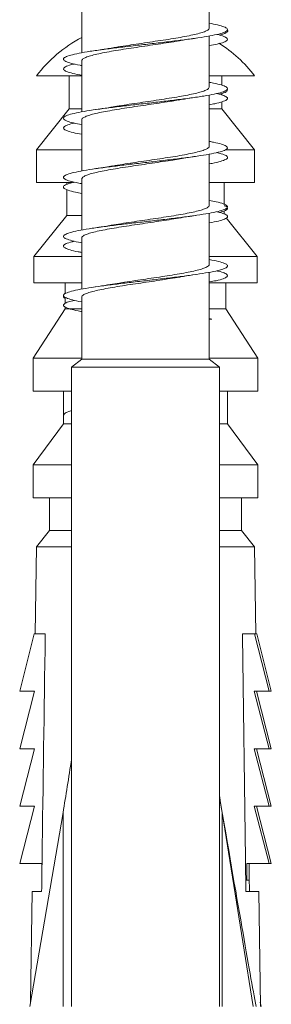
# Model space of a CAD drawing. Units: millimetres. Extents: x -1517 to 1646, y -1493 to 1521.
# Drawn here: x 304 to 312, y 1465 to 1495 of the extents above; entities that cross this region are included whole.
import ezdxf

# ---------------------------------------------------------------- set-up
doc = ezdxf.new("R2010")
doc.units = ezdxf.units.MM

msp = doc.modelspace()

# ---------------------------------------------------------------- linework, layer by layer
at = {"color": 7, "linetype": 'Continuous', "lineweight": 0}
for p, q in [((309.688, 1495.136), (309.688, 1496.693)), ((305.801, 1495.938), (305.801, 1494.38)), ((309.688, 1493.336), (309.688, 1494.894)), ((305.801, 1494.138), (305.801, 1492.581)), ((305.801, 1493.676), (304.42, 1493.676)), ((305.42, 1493.676), (305.42, 1492.676)), ((311.07, 1493.676), (309.688, 1493.676)), ((310.07, 1493.391), (310.07, 1493.676)), ((310.07, 1493.095), (310.07, 1493.14)), ((309.688, 1491.536), (309.688, 1493.094)), ((310.07, 1492.676), (310.07, 1492.884)), ((305.42, 1492.676), (304.42, 1491.426)), ((305.801, 1492.676), (305.42, 1492.676)), ((310.07, 1492.676), (309.688, 1492.676)), ((311.07, 1491.426), (310.07, 1492.676)), ((305.801, 1492.338), (305.801, 1490.782)), ((304.42, 1491.426), (304.42, 1490.426)), ((305.801, 1491.426), (304.42, 1491.426)), ((311.07, 1491.426), (310.206, 1491.426)), ((311.07, 1490.426), (311.07, 1491.426)), ((309.688, 1489.736), (309.688, 1491.294)), ((305.499, 1490.426), (304.42, 1490.426)), ((305.345, 1490.426), (305.345, 1490.372)), ((305.801, 1490.538), (305.801, 1488.98)), ((311.07, 1490.426), (309.688, 1490.426)), ((310.145, 1489.764), (310.145, 1490.426)), ((305.345, 1490.215), (305.345, 1489.426)), ((310.145, 1489.468), (310.145, 1489.567)), ((305.345, 1489.426), (304.345, 1488.176)), ((305.801, 1489.426), (305.345, 1489.426)), ((309.688, 1487.936), (309.688, 1489.493)), ((311.145, 1488.176), (310.206, 1489.35)), ((305.801, 1488.738), (305.801, 1487.18)), ((304.345, 1488.176), (304.345, 1487.376)), ((305.801, 1488.176), (304.345, 1488.176)), ((311.145, 1488.176), (309.688, 1488.176)), ((311.145, 1487.376), (311.145, 1488.176)), ((309.688, 1485.047), (309.688, 1487.694)), ((305.801, 1487.376), (304.345, 1487.376)), ((305.295, 1487.376), (305.295, 1487.04)), ((311.145, 1487.376), (309.688, 1487.376)), ((310.195, 1486.576), (310.195, 1487.376)), ((305.295, 1486.938), (305.295, 1486.745)), ((305.801, 1486.938), (305.801, 1485.047)), ((305.295, 1486.576), (304.32, 1485.076)), ((305.295, 1486.642), (305.295, 1486.576)), ((305.801, 1486.576), (305.295, 1486.576)), ((310.195, 1486.576), (309.688, 1486.576)), ((311.17, 1485.076), (310.195, 1486.576)), ((309.764, 1486.268), (309.688, 1486.281)), ((309.688, 1486.276), (309.764, 1486.268)), ((309.764, 1486.268), (309.688, 1486.26)), ((304.32, 1485.076), (304.32, 1484.076)), ((305.801, 1485.076), (304.32, 1485.076)), ((305.801, 1485.047), (305.495, 1484.801)), ((305.801, 1485.047), (309.688, 1485.047)), ((311.17, 1485.076), (309.688, 1485.076)), ((309.995, 1484.801), (309.688, 1485.047)), ((311.17, 1484.076), (311.17, 1485.076)), ((305.495, 1484.801), (305.495, 1465.326)), ((305.495, 1484.801), (309.995, 1484.801)), ((309.995, 1465.326), (309.995, 1484.801)), ((305.495, 1484.076), (304.32, 1484.076)), ((305.245, 1484.076), (305.245, 1483.076)), ((311.17, 1484.076), (309.995, 1484.076)), ((310.245, 1483.076), (310.245, 1484.076)), ((305.245, 1483.076), (304.32, 1481.826)), ((305.495, 1483.076), (305.245, 1483.076)), ((310.245, 1483.076), (309.995, 1483.076)), ((311.17, 1481.826), (310.245, 1483.076)), ((304.32, 1481.826), (304.32, 1480.826)), ((305.495, 1481.826), (304.32, 1481.826)), ((311.17, 1481.826), (309.995, 1481.826)), ((311.17, 1480.826), (311.17, 1481.826)), ((305.495, 1480.826), (304.32, 1480.826)), ((304.82, 1480.826), (304.82, 1479.826)), ((311.17, 1480.826), (309.995, 1480.826)), ((310.67, 1479.826), (310.67, 1480.826)), ((304.82, 1479.826), (304.42, 1479.326)), ((305.495, 1479.826), (304.82, 1479.826)), ((310.67, 1479.826), (309.995, 1479.826)), ((311.07, 1479.326), (310.67, 1479.826)), ((304.42, 1479.326), (304.387, 1476.676)), ((305.495, 1479.326), (304.42, 1479.326)), ((311.07, 1479.326), (309.995, 1479.326)), ((311.103, 1476.676), (311.07, 1479.326)), ((304.354, 1476.676), (303.912, 1474.926)), ((304.506, 1476.676), (304.354, 1476.676)), ((304.506, 1476.676), (304.69, 1476.676)), ((310.695, 1476.676), (310.914, 1476.676)), ((310.914, 1476.676), (311.066, 1476.676)), ((311.066, 1476.676), (311.508, 1474.926)), ((311.066, 1476.676), (311.1, 1476.676)), ((311.1, 1476.676), (311.102, 1476.676)), ((311.102, 1476.676), (311.136, 1476.676)), ((311.136, 1476.676), (311.577, 1474.926)), ((304.362, 1474.926), (303.912, 1473.176)), ((303.912, 1474.926), (304.362, 1474.926)), ((311.508, 1474.926), (311.058, 1474.926)), ((311.058, 1474.926), (311.508, 1473.176)), ((311.128, 1474.926), (311.577, 1473.176)), ((311.508, 1474.926), (311.577, 1474.926)), ((304.362, 1473.176), (303.912, 1471.426)), ((303.912, 1473.176), (304.362, 1473.176)), ((311.508, 1473.176), (311.058, 1473.176)), ((311.058, 1473.176), (311.508, 1471.426)), ((311.128, 1473.176), (311.577, 1471.426)), ((311.508, 1473.176), (311.577, 1473.176)), ((304.362, 1471.426), (303.912, 1469.676)), ((303.912, 1471.426), (304.362, 1471.426)), ((305.234, 1471.232), (304.225, 1465.326)), ((305.234, 1471.232), (305.234, 1465.326)), ((310.08, 1471.232), (311.021, 1465.326)), ((310.08, 1471.232), (310.08, 1465.326)), ((311.058, 1471.426), (311.508, 1469.676)), ((311.508, 1471.426), (311.058, 1471.426)), ((311.128, 1471.426), (311.577, 1469.676)), ((311.508, 1471.426), (311.577, 1471.426)), ((303.912, 1469.676), (304.587, 1469.676)), ((304.587, 1469.676), (304.587, 1469.276)), ((310.833, 1469.676), (310.833, 1469.177)), ((311.508, 1469.676), (310.833, 1469.676)), ((310.903, 1469.676), (310.903, 1469.177)), ((311.508, 1469.676), (311.577, 1469.676)), ((310.833, 1469.177), (310.8, 1469.177)), ((310.833, 1469.177), (310.903, 1469.177)), ((310.903, 1469.276), (310.909, 1468.826)), ((304.289, 1468.826), (304.246, 1465.453)), ((304.581, 1468.826), (304.289, 1468.826)), ((311.201, 1468.826), (310.804, 1468.826)), ((311.245, 1465.326), (311.201, 1468.826)), ((311.243, 1465.453), (311.265, 1465.326))]:
    msp.add_line(p, q, dxfattribs=at)
at = {"color": 7, "linetype": 'Continuous', "lineweight": 0, "flags": 128}
msp.add_lwpolyline([(310.804, 1468.826), (310.791, 1469.814), (310.696, 1476.616), (310.695, 1476.676)], dxfattribs=at)
at = {"color": 7, "linetype": 'Continuous', "lineweight": 0}
for start, end in [(117.7432, 142.7849), (37.2151, 57.6344)]:
    msp.add_arc((307.745, 1491.151), 4.175, start, end, dxfattribs=at)
for centre, major_axis, ratio, start_param, end_param in [((307.745, 1485.905), (3.498, 21.184), 0.005613, 2.235039, 2.336917), ((307.991, 1484.412), (-3.26, 19.74), 0.005597, 2.266141, 2.882382), ((307.745, 1485.905), (-3.498, 21.184), 0.005613, 2.302999, 2.335063)]:
    msp.add_ellipse(centre, major_axis=major_axis, ratio=ratio, start_param=start_param, end_param=end_param, dxfattribs=at)
for points, knots in [([(305.801, 1493.993), (305.786, 1493.996), (305.653, 1494.018), (305.478, 1494.059), (305.3, 1494.118), (305.229, 1494.177), (305.263, 1494.235), (305.4, 1494.294), (305.635, 1494.352), (305.957, 1494.411), (306.355, 1494.47), (306.81, 1494.528), (307.304, 1494.587), (307.817, 1494.645), (308.326, 1494.704), (308.812, 1494.763), (309.252, 1494.821), (309.631, 1494.88), (309.93, 1494.938), (310.138, 1494.997), (310.246, 1495.056), (310.252, 1495.114), (310.149, 1495.173), (309.966, 1495.228), (309.776, 1495.265), (309.688, 1495.281)], [0, 0, 0, 0, 0.005952, 0.051452, 0.096952, 0.142453, 0.187952, 0.233451, 0.278949, 0.324447, 0.369944, 0.415442, 0.460938, 0.506435, 0.551932, 0.597428, 0.642925, 0.688421, 0.733916, 0.779411, 0.824907, 0.870403, 0.915898, 0.961394, 1, 1, 1, 1]), ([(309.684, 1495.136), (309.682, 1495.123), (309.678, 1495.094), (309.604, 1495.048), (309.477, 1494.999), (309.3, 1494.95), (309.076, 1494.901), (308.815, 1494.852), (308.521, 1494.803), (308.207, 1494.755), (307.877, 1494.706), (307.545, 1494.657), (307.218, 1494.608), (306.949, 1494.566), (306.801, 1494.541), (306.748, 1494.531)], [0, 0, 0, 0, 0.065175, 0.147089, 0.226693, 0.308602, 0.388208, 0.470122, 0.549721, 0.631634, 0.711242, 0.793154, 0.872753, 0.954667, 1, 1, 1, 1]), ([(309.688, 1494.598), (309.773, 1494.614), (309.96, 1494.649), (310.144, 1494.704), (310.25, 1494.763), (310.25, 1494.821), (310.137, 1494.88), (310.02, 1494.919), (309.92, 1494.939), (309.918, 1494.939)], [0, 0, 0, 0, 0.139357, 0.310913, 0.482467, 0.65402, 0.825575, 0.997128, 1, 1, 1, 1]), ([(309.995, 1494.918), (310.043, 1494.93), (310.164, 1494.963), (310.238, 1495.014), (310.266, 1495.053), (310.232, 1495.073), (310.231, 1495.073)], [0, 0, 0, 0, 0.246888, 0.619239, 0.99001, 1, 1, 1, 1]), ([(305.804, 1494.138), (305.807, 1494.152), (305.814, 1494.183), (305.893, 1494.23), (306.025, 1494.279), (306.206, 1494.328), (306.433, 1494.377), (306.697, 1494.426), (306.993, 1494.475), (307.308, 1494.523), (307.639, 1494.572), (307.97, 1494.621), (308.296, 1494.67), (308.559, 1494.711), (308.7, 1494.736), (308.747, 1494.744)], [0, 0, 0, 0, 0.071332, 0.153128, 0.232622, 0.31442, 0.393916, 0.475711, 0.555208, 0.637004, 0.716494, 0.798295, 0.877791, 0.959586, 1, 1, 1, 1]), ([(308.747, 1494.742), (308.795, 1494.751), (308.959, 1494.78), (309.142, 1494.806), (309.271, 1494.825)], [0, 0, 0, 0, 0.295934, 1, 1, 1, 1]), ([(306.748, 1494.533), (306.688, 1494.522), (306.525, 1494.494), (306.34, 1494.467), (306.223, 1494.45)], [0, 0, 0, 0, 0.370128, 1, 1, 1, 1]), ([(305.801, 1493.698), (305.781, 1493.701), (305.644, 1493.724), (305.468, 1493.767), (305.294, 1493.825), (305.228, 1493.884), (305.269, 1493.942), (305.386, 1493.994), (305.525, 1494.027), (305.581, 1494.039)], [0, 0, 0, 0, 0.029931, 0.201437, 0.372942, 0.544443, 0.715944, 0.88744, 1, 1, 1, 1]), ([(305.801, 1492.193), (305.714, 1492.21), (305.525, 1492.246), (305.34, 1492.302), (305.239, 1492.36), (305.243, 1492.419), (305.351, 1492.477), (305.559, 1492.536), (305.859, 1492.595), (306.236, 1492.653), (306.677, 1492.712), (307.162, 1492.77), (307.672, 1492.829), (308.185, 1492.888), (308.679, 1492.946), (309.134, 1493.005), (309.531, 1493.063), (309.855, 1493.122), (310.089, 1493.181), (310.227, 1493.239), (310.26, 1493.298), (310.191, 1493.356), (310.011, 1493.415), (309.838, 1493.457), (309.704, 1493.479), (309.688, 1493.481)], [0, 0, 0, 0, 0.0385188, 0.0840138, 0.1295087, 0.1750036, 0.2204975, 0.2659933, 0.3114886, 0.3569853, 0.4024792, 0.4479741, 0.4934716, 0.5389666, 0.5844639, 0.6299602, 0.6754559, 0.7209544, 0.7664526, 0.8119501, 0.857448, 0.9029477, 0.9484467, 0.9939471, 1, 1, 1, 1]), ([(309.687, 1493.336), (309.683, 1493.321), (309.673, 1493.289), (309.588, 1493.24), (309.454, 1493.192), (309.267, 1493.143), (309.039, 1493.094), (308.771, 1493.045), (308.475, 1492.996), (308.156, 1492.947), (307.827, 1492.898), (307.493, 1492.849), (307.171, 1492.801), (306.921, 1492.762), (306.794, 1492.739), (306.758, 1492.733)], [0, 0, 0, 0, 0.078843, 0.158664, 0.240793, 0.320613, 0.402744, 0.482559, 0.564693, 0.64451, 0.726644, 0.80646, 0.888593, 0.96841, 1, 1, 1, 1]), ([(309.688, 1492.799), (309.745, 1492.809), (309.912, 1492.838), (310.096, 1492.888), (310.231, 1492.946), (310.261, 1493.005), (310.179, 1493.063), (310.058, 1493.108), (309.937, 1493.134), (309.91, 1493.139)], [0, 0, 0, 0, 0.089273, 0.261161, 0.433046, 0.604936, 0.776825, 0.948717, 1, 1, 1, 1]), ([(309.998, 1493.119), (310.045, 1493.132), (310.175, 1493.166), (310.255, 1493.214), (310.233, 1493.25), (310.224, 1493.264)], [0, 0, 0, 0, 0.259434, 0.708626, 1, 1, 1, 1]), ([(305.807, 1492.338), (305.808, 1492.35), (305.809, 1492.378), (305.879, 1492.423), (306, 1492.472), (306.176, 1492.521), (306.395, 1492.569), (306.655, 1492.618), (306.945, 1492.667), (307.26, 1492.716), (307.587, 1492.765), (307.921, 1492.814), (308.246, 1492.863), (308.527, 1492.906), (308.682, 1492.933), (308.744, 1492.943)], [0, 0, 0, 0, 0.060228, 0.139778, 0.221634, 0.301183, 0.383037, 0.462588, 0.544437, 0.623988, 0.705843, 0.785397, 0.86725, 0.946799, 1, 1, 1, 1]), ([(308.745, 1492.942), (308.805, 1492.952), (308.967, 1492.981), (309.152, 1493.008), (309.269, 1493.025)], [0, 0, 0, 0, 0.370253, 1, 1, 1, 1]), ([(306.757, 1492.734), (306.71, 1492.726), (306.56, 1492.7), (306.359, 1492.67), (306.222, 1492.65)], [0, 0, 0, 0, 0.318443, 1, 1, 1, 1]), ([(305.801, 1491.897), (305.71, 1491.915), (305.517, 1491.952), (305.334, 1492.009), (305.236, 1492.067), (305.247, 1492.126), (305.352, 1492.183), (305.501, 1492.221), (305.574, 1492.239)], [0, 0, 0, 0, 0.154057, 0.325392, 0.496727, 0.668061, 0.839397, 1, 1, 1, 1]), ([(305.801, 1490.394), (305.741, 1490.405), (305.572, 1490.435), (305.388, 1490.485), (305.256, 1490.544), (305.231, 1490.602), (305.31, 1490.661), (305.491, 1490.72), (305.766, 1490.778), (306.124, 1490.837), (306.548, 1490.895), (307.023, 1490.954), (307.528, 1491.013), (308.042, 1491.071), (308.544, 1491.13), (309.012, 1491.188), (309.427, 1491.247), (309.772, 1491.305), (310.033, 1491.364), (310.198, 1491.423), (310.262, 1491.481), (310.22, 1491.54), (310.072, 1491.598), (309.89, 1491.645), (309.733, 1491.673), (309.688, 1491.68)], [0, 0, 0, 0, 0.025116, 0.070679, 0.116242, 0.161807, 0.207372, 0.252936, 0.298502, 0.344069, 0.389635, 0.435198, 0.480762, 0.526325, 0.571888, 0.617451, 0.663012, 0.708573, 0.754134, 0.799695, 0.845257, 0.890816, 0.936376, 0.981935, 1, 1, 1, 1]), ([(309.685, 1491.536), (309.686, 1491.534), (309.695, 1491.516), (309.659, 1491.481), (309.573, 1491.433), (309.427, 1491.384), (309.236, 1491.335), (308.999, 1491.286), (308.728, 1491.237), (308.426, 1491.188), (308.107, 1491.14), (307.775, 1491.091), (307.444, 1491.042), (307.122, 1490.993), (306.886, 1490.956), (306.769, 1490.935), (306.744, 1490.931)], [0, 0, 0, 0, 0.010169, 0.089699, 0.171532, 0.251063, 0.332898, 0.412428, 0.494263, 0.573795, 0.655631, 0.735157, 0.816995, 0.89652, 0.978355, 1, 1, 1, 1]), ([(309.688, 1490.998), (309.717, 1491.003), (309.861, 1491.027), (310.039, 1491.071), (310.205, 1491.13), (310.262, 1491.188), (310.213, 1491.247), (310.094, 1491.297), (309.958, 1491.328), (309.908, 1491.339)], [0, 0, 0, 0, 0.042652, 0.214303, 0.385952, 0.557599, 0.729246, 0.900888, 1, 1, 1, 1]), ([(305.808, 1490.538), (305.807, 1490.547), (305.805, 1490.573), (305.864, 1490.615), (305.979, 1490.664), (306.145, 1490.713), (306.36, 1490.762), (306.612, 1490.811), (306.9, 1490.86), (307.21, 1490.908), (307.538, 1490.957), (307.869, 1491.006), (308.199, 1491.055), (308.497, 1491.101), (308.672, 1491.131), (308.75, 1491.144)], [0, 0, 0, 0, 0.046696, 0.128452, 0.207902, 0.289656, 0.369102, 0.450855, 0.530304, 0.612059, 0.691513, 0.773266, 0.852716, 0.934468, 1, 1, 1, 1]), ([(308.75, 1491.143), (308.823, 1491.155), (308.987, 1491.184), (309.169, 1491.21), (309.27, 1491.225)], [0, 0, 0, 0, 0.446664, 1, 1, 1, 1]), ([(306.744, 1490.932), (306.674, 1490.92), (306.511, 1490.892), (306.328, 1490.865), (306.224, 1490.85)], [0, 0, 0, 0, 0.431322, 1, 1, 1, 1]), ([(305.801, 1490.098), (305.737, 1490.11), (305.564, 1490.141), (305.379, 1490.192), (305.253, 1490.251), (305.231, 1490.309), (305.322, 1490.368), (305.442, 1490.411), (305.558, 1490.435), (305.578, 1490.439)], [0, 0, 0, 0, 0.103014, 0.274871, 0.446728, 0.618588, 0.790447, 0.962308, 1, 1, 1, 1]), ([(305.801, 1488.594), (305.769, 1488.599), (305.623, 1488.624), (305.443, 1488.669), (305.282, 1488.727), (305.228, 1488.786), (305.278, 1488.845), (305.43, 1488.903), (305.68, 1488.962), (306.015, 1489.02), (306.423, 1489.079), (306.886, 1489.137), (307.384, 1489.196), (307.898, 1489.255), (308.405, 1489.313), (308.885, 1489.372), (309.317, 1489.43), (309.684, 1489.489), (309.969, 1489.548), (310.162, 1489.606), (310.254, 1489.665), (310.243, 1489.723), (310.123, 1489.782), (309.94, 1489.834), (309.761, 1489.867), (309.688, 1489.88)], [0, 0, 0, 0, 0.0126486, 0.0581938, 0.1037368, 0.1492813, 0.1948231, 0.2403674, 0.2859092, 0.3314528, 0.3769955, 0.4225373, 0.4680806, 0.5136218, 0.5591638, 0.604708, 0.6502487, 0.6957932, 0.7413351, 0.7868791, 0.832421, 0.8779642, 0.9235073, 0.9690517, 1, 1, 1, 1]), ([(309.683, 1489.736), (309.685, 1489.732), (309.692, 1489.711), (309.65, 1489.674), (309.554, 1489.625), (309.402, 1489.577), (309.202, 1489.528), (308.961, 1489.479), (308.683, 1489.43), (308.38, 1489.381), (308.056, 1489.332), (307.726, 1489.284), (307.393, 1489.234), (307.076, 1489.186), (306.856, 1489.151), (306.756, 1489.133), (306.745, 1489.131)], [0, 0, 0, 0, 0.02133, 0.103215, 0.18279, 0.264674, 0.34425, 0.426134, 0.505711, 0.587593, 0.667169, 0.749052, 0.828632, 0.910519, 0.990096, 1, 1, 1, 1]), ([(309.688, 1489.197), (309.787, 1489.216), (309.985, 1489.255), (310.168, 1489.313), (310.257, 1489.372), (310.237, 1489.43), (310.129, 1489.486), (309.981, 1489.523), (309.913, 1489.539)], [0, 0, 0, 0, 0.169065, 0.340104, 0.511142, 0.682178, 0.853219, 1, 1, 1, 1]), ([(309.999, 1489.516), (310.07, 1489.538), (310.212, 1489.581), (310.258, 1489.646), (310.235, 1489.693), (310.156, 1489.718), (310.145, 1489.722)], [0, 0, 0, 0, 0.3129551, 0.6288143, 0.9458359, 1, 1, 1, 1]), ([(305.808, 1488.738), (305.807, 1488.745), (305.801, 1488.768), (305.852, 1488.808), (305.957, 1488.857), (306.118, 1488.906), (306.323, 1488.954), (306.573, 1489.004), (306.853, 1489.052), (307.163, 1489.101), (307.486, 1489.15), (307.82, 1489.199), (308.148, 1489.248), (308.465, 1489.296), (308.656, 1489.328), (308.75, 1489.344)], [0, 0, 0, 0, 0.035546, 0.115024, 0.196807, 0.276281, 0.358063, 0.43754, 0.51932, 0.598799, 0.680579, 0.760061, 0.841838, 0.921317, 1, 1, 1, 1]), ([(308.751, 1489.343), (308.801, 1489.352), (308.963, 1489.38), (309.144, 1489.407), (309.269, 1489.425)], [0, 0, 0, 0, 0.313839, 1, 1, 1, 1]), ([(306.745, 1489.132), (306.686, 1489.122), (306.524, 1489.094), (306.34, 1489.067), (306.224, 1489.05)], [0, 0, 0, 0, 0.366004, 1, 1, 1, 1]), ([(305.801, 1488.298), (305.764, 1488.305), (305.614, 1488.33), (305.434, 1488.376), (305.276, 1488.434), (305.227, 1488.493), (305.285, 1488.552), (305.406, 1488.6), (305.538, 1488.63), (305.582, 1488.639)], [0, 0, 0, 0, 0.055522, 0.227288, 0.399055, 0.570819, 0.742585, 0.914345, 1, 1, 1, 1]), ([(305.801, 1486.793), (305.799, 1486.793), (305.677, 1486.813), (305.508, 1486.852), (305.315, 1486.911), (305.233, 1486.969), (305.253, 1487.028), (305.378, 1487.087), (305.601, 1487.145), (305.914, 1487.204), (306.302, 1487.262), (306.752, 1487.321), (307.242, 1487.38), (307.753, 1487.438), (308.265, 1487.497), (308.754, 1487.555), (309.202, 1487.614), (309.588, 1487.673), (309.898, 1487.731), (310.118, 1487.79), (310.239, 1487.848), (310.256, 1487.907), (310.168, 1487.966), (309.984, 1488.024), (309.787, 1488.063), (309.688, 1488.082)], [0, 0, 0, 0, 0.0008858, 0.0463218, 0.0917629, 0.1372016, 0.1826419, 0.2280811, 0.2735202, 0.318961, 0.3644024, 0.4098425, 0.455285, 0.5007265, 0.5461699, 0.5916118, 0.6370571, 0.6825006, 0.7279455, 0.773389, 0.8188352, 0.8642787, 0.9097228, 0.9551669, 1, 1, 1, 1]), ([(309.681, 1487.936), (309.683, 1487.929), (309.689, 1487.906), (309.638, 1487.867), (309.534, 1487.818), (309.374, 1487.769), (309.169, 1487.72), (308.92, 1487.671), (308.639, 1487.623), (308.33, 1487.574), (308.007, 1487.525), (307.673, 1487.476), (307.345, 1487.427), (307.026, 1487.379), (306.834, 1487.346), (306.737, 1487.33)], [0, 0, 0, 0, 0.03475, 0.114189, 0.195926, 0.275364, 0.357101, 0.436543, 0.518281, 0.597718, 0.679456, 0.758892, 0.840633, 0.92007, 1, 1, 1, 1]), ([(309.688, 1487.398), (309.761, 1487.412), (309.939, 1487.444), (310.124, 1487.497), (310.242, 1487.555), (310.256, 1487.614), (310.156, 1487.673), (310.037, 1487.714), (309.927, 1487.737), (309.914, 1487.739)], [0, 0, 0, 0, 0.117059, 0.288838, 0.460613, 0.632396, 0.804177, 0.975965, 1, 1, 1, 1]), ([(305.807, 1486.938), (305.805, 1486.943), (305.798, 1486.963), (305.841, 1487), (305.937, 1487.05), (306.089, 1487.098), (306.29, 1487.147), (306.531, 1487.196), (306.81, 1487.245), (307.113, 1487.294), (307.437, 1487.343), (307.767, 1487.391), (308.1, 1487.44), (308.417, 1487.489), (308.638, 1487.524), (308.739, 1487.542), (308.752, 1487.544)], [0, 0, 0, 0, 0.022074, 0.10379, 0.18321, 0.264931, 0.344347, 0.426068, 0.505487, 0.587206, 0.666621, 0.748339, 0.827757, 0.909479, 0.988894, 1, 1, 1, 1]), ([(308.752, 1487.543), (308.801, 1487.552), (308.966, 1487.581), (309.144, 1487.607), (309.27, 1487.625)], [0, 0, 0, 0, 0.294917, 1, 1, 1, 1]), ([(306.737, 1487.331), (306.689, 1487.323), (306.525, 1487.294), (306.347, 1487.268), (306.222, 1487.25)], [0, 0, 0, 0, 0.291191, 1, 1, 1, 1]), ([(305.295, 1486.895), (305.281, 1486.901), (305.233, 1486.923), (305.25, 1486.945), (305.262, 1486.961)], [0, 0, 0, 0, 0.295089, 1, 1, 1, 1]), ([(305.801, 1486.497), (305.793, 1486.498), (305.667, 1486.519), (305.496, 1486.559), (305.31, 1486.618), (305.231, 1486.676), (305.258, 1486.735), (305.37, 1486.789), (305.515, 1486.824), (305.579, 1486.839)], [0, 0, 0, 0, 0.011689, 0.181824, 0.352781, 0.524201, 0.695447, 0.866602, 1, 1, 1, 1]), ([(305.25, 1483.343), (305.26, 1483.363), (305.281, 1483.405), (305.383, 1483.448), (305.488, 1483.471), (305.495, 1483.472)], [0, 0, 0, 0, 0.462093, 0.965353, 1, 1, 1, 1]), ([(304.69, 1476.676), (304.69, 1476.656), (304.658, 1474.369), (304.621, 1471.752), (304.585, 1469.156), (304.581, 1468.826)], [0, 0, 0, 0, 0.007718, 0.874234, 1, 1, 1, 1])]:
    msp.add_open_spline(points, degree=3, knots=knots, dxfattribs=at)

doc.saveas('drawing.dxf')
